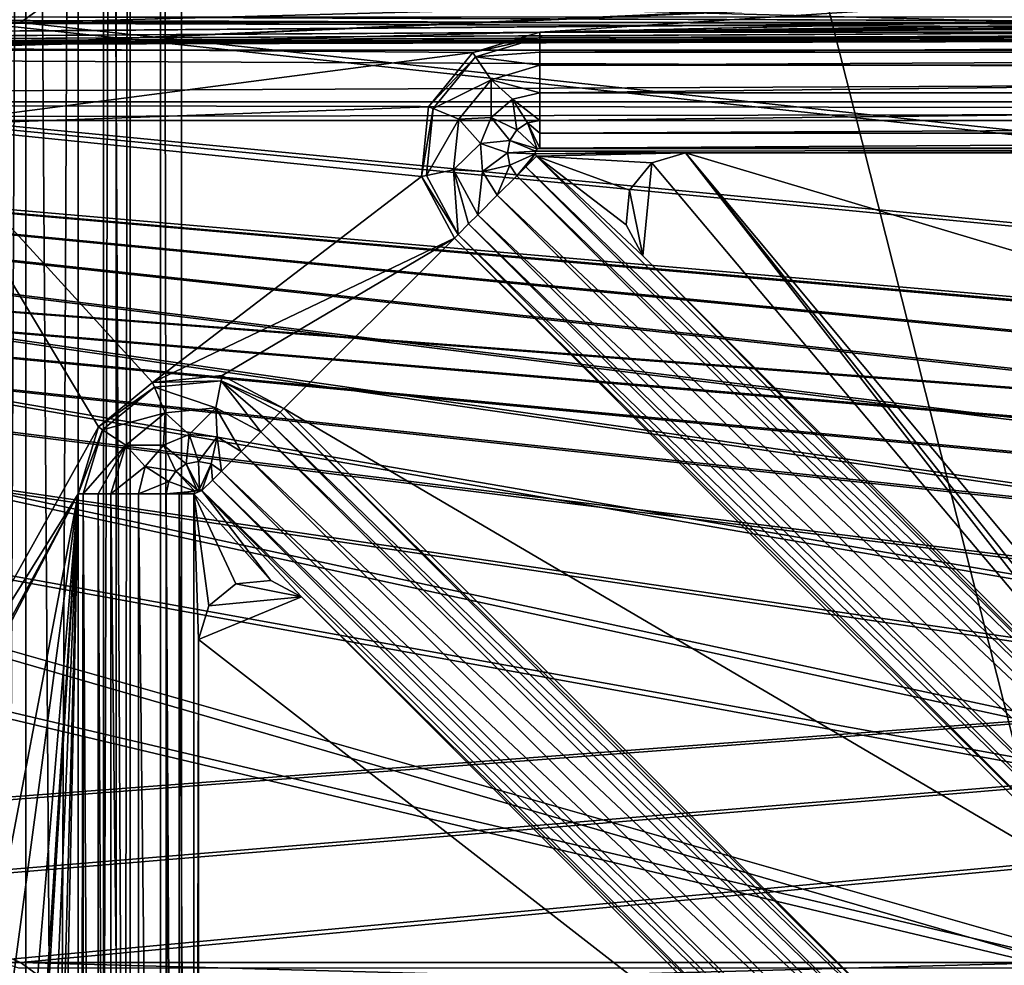
# Model space of a CAD drawing. Units: millimetres. Extents: x -167 to 167, y -167 to 167.
# Drawn here: x -80 to -56, y 55 to 79 of the extents above; entities that cross this region are included whole.
import ezdxf

# ---------------------------------------------------------------- set-up
doc = ezdxf.new("R2010")
doc.units = ezdxf.units.MM
doc.header["$LTSCALE"] = 33.374815
for name, color, linetype in [('1048', 7, 'CONTINUOUS'), ('1059', 7, 'CONTINUOUS'), ('1060', 7, 'CONTINUOUS'), ('1066', 7, 'CONTINUOUS'), ('1093', 7, 'CONTINUOUS'), ('125', 7, 'CONTINUOUS'), ('126', 7, 'CONTINUOUS'), ('1318', 7, 'CONTINUOUS'), ('1319', 7, 'CONTINUOUS'), ('1517', 7, 'CONTINUOUS'), ('1523', 7, 'CONTINUOUS'), ('1578', 7, 'CONTINUOUS'), ('1579', 7, 'CONTINUOUS'), ('1585', 7, 'CONTINUOUS'), ('1661', 7, 'CONTINUOUS'), ('1914', 7, 'CONTINUOUS'), ('1915', 7, 'CONTINUOUS'), ('1916', 7, 'CONTINUOUS'), ('1917', 7, 'CONTINUOUS'), ('1918', 7, 'CONTINUOUS'), ('1919', 7, 'CONTINUOUS'), ('1920', 7, 'CONTINUOUS'), ('1921', 7, 'CONTINUOUS'), ('1922', 7, 'CONTINUOUS'), ('2634', 7, 'CONTINUOUS'), ('2635', 7, 'CONTINUOUS'), ('2636', 7, 'CONTINUOUS'), ('2637', 7, 'CONTINUOUS'), ('2638', 7, 'CONTINUOUS'), ('2639', 7, 'CONTINUOUS'), ('2640', 7, 'CONTINUOUS'), ('2641', 7, 'CONTINUOUS'), ('2642', 7, 'CONTINUOUS'), ('2853', 7, 'CONTINUOUS'), ('2857', 7, 'CONTINUOUS'), ('3278', 7, 'CONTINUOUS'), ('3283', 7, 'CONTINUOUS'), ('5075', 7, 'CONTINUOUS'), ('5080', 7, 'CONTINUOUS'), ('5312', 7, 'CONTINUOUS'), ('5321', 7, 'CONTINUOUS')]:
    doc.layers.add(name, color=color, linetype=linetype)

msp = doc.modelspace()

# ---------------------------------------------------------------- linework, layer by layer
at = {"layer": '1048', "linetype": 'CONTINUOUS'}
for points in [[(-67.215, 78.7, 6.7), (-68.881, 78.194, 6.7), (-67.215, 78.572, 6.7), (-67.215, 78.7, 6.7)], [(-7, 78.7, 6.7), (-67.215, 78.7, 6.7), (-67.215, 78.572, 6.7), (-7, 78.7, 6.7)], [(-7, 78.572, 6.7), (-7, 78.7, 6.7), (-67.215, 78.572, 6.7), (-7, 78.572, 6.7)], [(-67.215, 78.572, 6.7), (-68.881, 78.194, 6.7), (-68.81, 78.088, 6.7), (-67.215, 78.572, 6.7)], [(-68.881, 78.194, 6.7), (-69.986, 76.848, 6.7), (-68.81, 78.088, 6.7), (-68.881, 78.194, 6.7)], [(-68.81, 78.088, 6.7), (-69.986, 76.848, 6.7), (-69.868, 76.799, 6.7), (-68.81, 78.088, 6.7)], [(-69.986, 76.848, 6.7), (-70.157, 75.115, 6.7), (-69.868, 76.799, 6.7), (-69.986, 76.848, 6.7)], [(-69.868, 76.799, 6.7), (-70.157, 75.115, 6.7), (-70.031, 75.14, 6.7), (-69.868, 76.799, 6.7)], [(-67.322, 75.745, 6.7), (-67.329, 75.677, 6.7), (-63.593, 75.7, 6.7), (-67.322, 75.745, 6.7)], [(-67.329, 75.677, 6.7), (-67.297, 75.618, 6.7), (-63.593, 75.7, 6.7), (-67.329, 75.677, 6.7)], [(-67.28, 75.797, 6.7), (-67.322, 75.745, 6.7), (-7, 75.817, 6.7), (-67.28, 75.797, 6.7)], [(-7, 75.817, 6.7), (-67.322, 75.745, 6.7), (-63.593, 75.7, 6.7), (-7, 75.817, 6.7)], [(-63.593, 75.7, 6.7), (-67.297, 75.618, 6.7), (-64.427, 75.447, 6.7), (-63.593, 75.7, 6.7)], [(-67.215, 75.817, 6.7), (-67.28, 75.797, 6.7), (-7, 75.817, 6.7), (-67.215, 75.817, 6.7)], [(-7, 75.7, 6.7), (-7, 75.817, 6.7), (-63.593, 75.7, 6.7), (-7, 75.7, 6.7)], [(-67.297, 75.618, 6.7), (-50.983, 59.303, 6.7), (-64.654, 73.139, 6.7), (-67.297, 75.618, 6.7)], [(-64.427, 75.447, 6.7), (-67.297, 75.618, 6.7), (-64.979, 74.774, 6.7), (-64.427, 75.447, 6.7)], [(-64.979, 74.774, 6.7), (-67.297, 75.618, 6.7), (-65.065, 73.907, 6.7), (-64.979, 74.774, 6.7)], [(-65.065, 73.907, 6.7), (-67.297, 75.618, 6.7), (-64.654, 73.139, 6.7), (-65.065, 73.907, 6.7)], [(-70.031, 75.14, 6.7), (-70.157, 75.115, 6.7), (-69.245, 73.669, 6.7), (-70.031, 75.14, 6.7)], [(-70.157, 75.115, 6.7), (-69.336, 73.579, 6.7), (-69.245, 73.669, 6.7), (-70.157, 75.115, 6.7)], [(-69.245, 73.669, 6.7), (-69.336, 73.579, 6.7), (-52.931, 57.355, 6.7), (-69.245, 73.669, 6.7)], [(-69.336, 73.579, 6.7), (-53.022, 57.264, 6.7), (-52.931, 57.355, 6.7), (-69.336, 73.579, 6.7)], [(-64.654, 73.139, 6.7), (-50.983, 59.303, 6.7), (-50.901, 59.386, 6.7), (-64.654, 73.139, 6.7)], [(-75.115, 70.157, 6.7), (-76.848, 69.986, 6.7), (-75.14, 70.031, 6.7), (-75.115, 70.157, 6.7)], [(-73.579, 69.336, 6.7), (-75.115, 70.157, 6.7), (-75.14, 70.031, 6.7), (-73.579, 69.336, 6.7)], [(-76.848, 69.986, 6.7), (-78.194, 68.881, 6.7), (-76.799, 69.868, 6.7), (-76.848, 69.986, 6.7)], [(-76.799, 69.868, 6.7), (-78.194, 68.881, 6.7), (-78.088, 68.81, 6.7), (-76.799, 69.868, 6.7)], [(-75.14, 70.031, 6.7), (-76.848, 69.986, 6.7), (-76.799, 69.868, 6.7), (-75.14, 70.031, 6.7)], [(-73.669, 69.245, 6.7), (-73.579, 69.336, 6.7), (-75.14, 70.031, 6.7), (-73.669, 69.245, 6.7)], [(-57.264, 53.022, 6.7), (-73.579, 69.336, 6.7), (-73.669, 69.245, 6.7), (-57.264, 53.022, 6.7)], [(-57.355, 52.931, 6.7), (-57.264, 53.022, 6.7), (-73.669, 69.245, 6.7), (-57.355, 52.931, 6.7)], [(-78.194, 68.881, 6.7), (-78.7, 67.215, 6.7), (-78.088, 68.81, 6.7), (-78.194, 68.881, 6.7)], [(-78.088, 68.81, 6.7), (-78.7, 67.215, 6.7), (-78.572, 67.215, 6.7), (-78.088, 68.81, 6.7)], [(-78.7, 67.215, 6.7), (-78.7, 7, 6.7), (-78.572, 67.215, 6.7), (-78.7, 67.215, 6.7)], [(-78.572, 67.215, 6.7), (-78.7, 7, 6.7), (-78.572, 7, 6.7), (-78.572, 67.215, 6.7)], [(-75.797, 67.28, 6.7), (-75.817, 67.215, 6.7), (-75.618, 67.297, 6.7), (-75.797, 67.28, 6.7)], [(-75.618, 67.297, 6.7), (-75.817, 67.215, 6.7), (-73.907, 65.065, 6.7), (-75.618, 67.297, 6.7)], [(-75.817, 67.215, 6.7), (-75.817, 7, 6.7), (-75.7, 63.593, 6.7), (-75.817, 67.215, 6.7)], [(-73.907, 65.065, 6.7), (-75.817, 67.215, 6.7), (-74.774, 64.979, 6.7), (-73.907, 65.065, 6.7)], [(-74.774, 64.979, 6.7), (-75.817, 67.215, 6.7), (-75.447, 64.427, 6.7), (-74.774, 64.979, 6.7)], [(-75.447, 64.427, 6.7), (-75.817, 67.215, 6.7), (-75.7, 63.593, 6.7), (-75.447, 64.427, 6.7)], [(-75.745, 67.322, 6.7), (-75.797, 67.28, 6.7), (-75.618, 67.297, 6.7), (-75.745, 67.322, 6.7)], [(-75.677, 67.329, 6.7), (-75.745, 67.322, 6.7), (-75.618, 67.297, 6.7), (-75.677, 67.329, 6.7)], [(-59.303, 50.983, 6.7), (-75.618, 67.297, 6.7), (-73.139, 64.654, 6.7), (-59.303, 50.983, 6.7)], [(-73.139, 64.654, 6.7), (-75.618, 67.297, 6.7), (-73.907, 65.065, 6.7), (-73.139, 64.654, 6.7)], [(-59.386, 50.901, 6.7), (-59.303, 50.983, 6.7), (-73.139, 64.654, 6.7), (-59.386, 50.901, 6.7)], [(-75.7, 63.593, 6.7), (-75.817, 7, 6.7), (-75.7, 7, 6.7), (-75.7, 63.593, 6.7)]]:
    msp.add_3dface(points, dxfattribs=at)
at = {"layer": '1059', "linetype": 'CONTINUOUS'}
for points in [[(-69.336, 73.579, 3), (-53.022, 57.264, 3), (-69.336, 73.579, 6.7), (-69.336, 73.579, 3)], [(-53.022, 57.264, 3), (-53.022, 57.264, 6.7), (-69.336, 73.579, 6.7), (-53.022, 57.264, 3)]]:
    msp.add_3dface(points, dxfattribs=at)
at = {"layer": '1060', "linetype": 'CONTINUOUS'}
for points in [[(-57.264, 53.022, 3), (-73.579, 69.336, 3), (-57.264, 53.022, 6.7), (-57.264, 53.022, 3)], [(-73.579, 69.336, 3), (-73.579, 69.336, 6.7), (-57.264, 53.022, 6.7), (-73.579, 69.336, 3)]]:
    msp.add_3dface(points, dxfattribs=at)
at = {"layer": '1066', "linetype": 'CONTINUOUS'}
for points in [[(-7, 78.7, 3), (-67.215, 78.7, 3), (-7, 78.7, 6.7), (-7, 78.7, 3)], [(-67.215, 78.7, 3), (-67.215, 78.7, 6.7), (-7, 78.7, 6.7), (-67.215, 78.7, 3)]]:
    msp.add_3dface(points, dxfattribs=at)
at = {"layer": '1093', "linetype": 'CONTINUOUS'}
for points in [[(-78.7, 67.215, 3), (-78.7, 7, 3), (-78.7, 67.215, 6.7), (-78.7, 67.215, 3)], [(-78.7, 7, 3), (-78.7, 7, 6.7), (-78.7, 67.215, 6.7), (-78.7, 7, 3)]]:
    msp.add_3dface(points, dxfattribs=at)
at = {"layer": '125', "linetype": 'CONTINUOUS'}
for points in [[(-83.081, 78.3, 3), (-67.215, 78.7, 3), (-53.445, 79.606, 3), (-83.081, 78.3, 3)], [(-80.345, 79.606, 3), (-83.081, 78.3, 3), (-54.155, 79.606, 3), (-80.345, 79.606, 3)], [(-54.155, 79.606, 3), (-83.081, 78.3, 3), (-53.445, 79.606, 3), (-54.155, 79.606, 3)], [(-67.215, 78.7, 3), (-7, 78.7, 3), (81.055, 79.606, 3), (-67.215, 78.7, 3)], [(-53.445, 79.606, 3), (-67.215, 78.7, 3), (-27.255, 79.606, 3), (-53.445, 79.606, 3)], [(-27.255, 79.606, 3), (-67.215, 78.7, 3), (-26.545, 79.606, 3), (-27.255, 79.606, 3)], [(-26.545, 79.606, 3), (-67.215, 78.7, 3), (-0.355, 79.606, 3), (-26.545, 79.606, 3)], [(-0.355, 79.606, 3), (-67.215, 78.7, 3), (0.355, 79.606, 3), (-0.355, 79.606, 3)], [(0.355, 79.606, 3), (-67.215, 78.7, 3), (26.545, 79.606, 3), (0.355, 79.606, 3)], [(26.545, 79.606, 3), (-67.215, 78.7, 3), (27.255, 79.606, 3), (26.545, 79.606, 3)], [(27.255, 79.606, 3), (-67.215, 78.7, 3), (53.445, 79.606, 3), (27.255, 79.606, 3)], [(53.445, 79.606, 3), (-67.215, 78.7, 3), (54.155, 79.606, 3), (53.445, 79.606, 3)], [(54.155, 79.606, 3), (-67.215, 78.7, 3), (80.345, 79.606, 3), (54.155, 79.606, 3)], [(80.345, 79.606, 3), (-67.215, 78.7, 3), (81.055, 79.606, 3), (80.345, 79.606, 3)], [(-67.215, 78.7, 3), (-83.081, 78.3, 3), (-68.881, 78.194, 3), (-67.215, 78.7, 3)], [(-83.081, 78.3, 3), (-82.7, 76.386, 3), (-68.881, 78.194, 3), (-83.081, 78.3, 3)], [(-68.881, 78.194, 3), (-82.7, 76.386, 3), (-69.986, 76.848, 3), (-68.881, 78.194, 3)], [(-69.986, 76.848, 3), (-82.7, 76.386, 3), (-70.157, 75.115, 3), (-69.986, 76.848, 3)], [(-82.7, 76.386, 3), (-82.7, 60.8, 3), (-78.194, 68.881, 3), (-82.7, 76.386, 3)], [(-76.848, 69.986, 3), (-82.7, 76.386, 3), (-78.194, 68.881, 3), (-76.848, 69.986, 3)], [(-82.7, 76.386, 3), (-76.848, 69.986, 3), (-70.157, 75.115, 3), (-82.7, 76.386, 3)], [(-70.157, 75.115, 3), (-76.848, 69.986, 3), (-69.336, 73.579, 3), (-70.157, 75.115, 3)], [(-76.848, 69.986, 3), (-75.115, 70.157, 3), (-69.336, 73.579, 3), (-76.848, 69.986, 3)], [(-75.115, 70.157, 3), (-73.579, 69.336, 3), (-69.336, 73.579, 3), (-75.115, 70.157, 3)], [(-69.336, 73.579, 3), (-73.579, 69.336, 3), (-53.022, 57.264, 3), (-69.336, 73.579, 3)], [(-73.579, 69.336, 3), (-57.264, 53.022, 3), (-53.022, 57.264, 3), (-73.579, 69.336, 3)], [(-78.194, 68.881, 3), (-82.7, 60.8, 3), (-78.7, 67.215, 3), (-78.194, 68.881, 3)], [(-82.87, 59.506, 3), (-83.37, 58.3, 3), (-78.7, 67.215, 3), (-82.87, 59.506, 3)], [(-78.7, 67.215, 3), (-83.37, 58.3, 3), (-81.055, 54.894, 3), (-78.7, 67.215, 3)], [(-82.7, 60.8, 3), (-82.87, 59.506, 3), (-78.7, 67.215, 3), (-82.7, 60.8, 3)], [(-78.7, 67.215, 3), (-79.55, 53.8, 3), (-81.055, 27.994, 3), (-78.7, 67.215, 3)], [(-80.345, 54.894, 3), (-78.7, 67.215, 3), (-81.055, 54.894, 3), (-80.345, 54.894, 3)], [(-80.345, 27.994, 3), (-78.7, 67.215, 3), (-81.055, 27.994, 3), (-80.345, 27.994, 3)], [(-79.77, 54.476, 3), (-78.7, 67.215, 3), (-80.345, 54.894, 3), (-79.77, 54.476, 3)], [(-79.77, 27.576, 3), (-78.7, 67.215, 3), (-80.345, 27.994, 3), (-79.77, 27.576, 3)], [(-79.55, 53.8, 3), (-78.7, 67.215, 3), (-79.77, 54.476, 3), (-79.55, 53.8, 3)], [(-79.55, 26.9, 3), (-78.7, 67.215, 3), (-79.77, 27.576, 3), (-79.55, 26.9, 3)], [(-78.7, 7, 3), (-78.7, 67.215, 3), (-79.55, 26.9, 3), (-78.7, 7, 3)], [(-53.022, 57.264, 3), (-57.264, 53.022, 3), (-54.155, 54.894, 3), (-53.022, 57.264, 3)]]:
    msp.add_3dface(points, dxfattribs=at)
at = {"layer": '126', "linetype": 'CONTINUOUS'}
for points in [[(-139.969, 78.25, 2), (-135.025, 79.083, 2), (139.969, 78.25, 2), (-139.969, 78.25, 2)], [(-135.025, 79.083, 2), (-133.975, 79.083, 2), (139.969, 78.25, 2), (-135.025, 79.083, 2)], [(-133.975, 79.083, 2), (-108.125, 79.083, 2), (139.969, 78.25, 2), (-133.975, 79.083, 2)], [(-108.125, 79.083, 2), (-107.075, 79.083, 2), (139.969, 78.25, 2), (-108.125, 79.083, 2)], [(-107.075, 79.083, 2), (-81.225, 79.083, 2), (139.969, 78.25, 2), (-107.075, 79.083, 2)], [(-81.225, 79.083, 2), (-80.175, 79.083, 2), (139.969, 78.25, 2), (-81.225, 79.083, 2)], [(-80.175, 79.083, 2), (-54.325, 79.083, 2), (139.969, 78.25, 2), (-80.175, 79.083, 2)], [(-141.25, 76.969, 2), (-139.969, 78.25, 2), (141.25, 76.969, 2), (-141.25, 76.969, 2)], [(141.25, 76.969, 2), (-139.969, 78.25, 2), (139.969, 78.25, 2), (141.25, 76.969, 2)], [(-143, 76.5, 2), (-141.25, 76.969, 2), (143, 76.5, 2), (-143, 76.5, 2)], [(143, 76.5, 2), (-141.25, 76.969, 2), (141.25, 76.969, 2), (143, 76.5, 2)], [(-54.325, 55.417, 2), (-80.175, 55.417, 2), (-143, 76.5, 2), (-54.325, 55.417, 2)], [(-53.275, 55.417, 2), (-54.325, 55.417, 2), (-143, 76.5, 2), (-53.275, 55.417, 2)], [(-27.425, 55.417, 2), (-53.275, 55.417, 2), (-143, 76.5, 2), (-27.425, 55.417, 2)], [(-26.375, 55.417, 2), (-27.425, 55.417, 2), (-143, 76.5, 2), (-26.375, 55.417, 2)], [(-0.525, 55.417, 2), (-26.375, 55.417, 2), (-143, 76.5, 2), (-0.525, 55.417, 2)], [(0.525, 55.417, 2), (-0.525, 55.417, 2), (-143, 76.5, 2), (0.525, 55.417, 2)], [(26.375, 55.417, 2), (0.525, 55.417, 2), (-143, 76.5, 2), (26.375, 55.417, 2)], [(27.425, 55.417, 2), (26.375, 55.417, 2), (-143, 76.5, 2), (27.425, 55.417, 2)], [(53.275, 55.417, 2), (27.425, 55.417, 2), (-143, 76.5, 2), (53.275, 55.417, 2)], [(54.325, 55.417, 2), (53.275, 55.417, 2), (-143, 76.5, 2), (54.325, 55.417, 2)], [(80.175, 55.417, 2), (54.325, 55.417, 2), (-143, 76.5, 2), (80.175, 55.417, 2)], [(81.225, 55.417, 2), (80.175, 55.417, 2), (-143, 76.5, 2), (81.225, 55.417, 2)], [(107.075, 55.417, 2), (81.225, 55.417, 2), (-143, 76.5, 2), (107.075, 55.417, 2)], [(108.125, 55.417, 2), (107.075, 55.417, 2), (-143, 76.5, 2), (108.125, 55.417, 2)], [(133.975, 55.417, 2), (108.125, 55.417, 2), (-143, 76.5, 2), (133.975, 55.417, 2)], [(135.025, 55.417, 2), (133.975, 55.417, 2), (-143, 76.5, 2), (135.025, 55.417, 2)], [(135.025, 55.417, 2), (-143, 76.5, 2), (143, 76.5, 2), (135.025, 55.417, 2)]]:
    msp.add_3dface(points, dxfattribs=at)
at = {"layer": '1318', "linetype": 'CONTINUOUS'}
for points in [[(-75.115, 70.157, 3), (-76.848, 69.986, 3), (-75.115, 70.157, 6.7), (-75.115, 70.157, 3)], [(-76.848, 69.986, 3), (-76.848, 69.986, 6.7), (-75.115, 70.157, 6.7), (-76.848, 69.986, 3)], [(-73.579, 69.336, 3), (-75.115, 70.157, 3), (-73.579, 69.336, 6.7), (-73.579, 69.336, 3)], [(-73.579, 69.336, 6.7), (-75.115, 70.157, 3), (-75.115, 70.157, 6.7), (-73.579, 69.336, 6.7)], [(-76.848, 69.986, 3), (-78.194, 68.881, 3), (-76.848, 69.986, 6.7), (-76.848, 69.986, 3)], [(-78.194, 68.881, 3), (-78.194, 68.881, 6.7), (-76.848, 69.986, 6.7), (-78.194, 68.881, 3)], [(-78.194, 68.881, 3), (-78.7, 67.215, 3), (-78.194, 68.881, 6.7), (-78.194, 68.881, 3)], [(-78.7, 67.215, 3), (-78.7, 67.215, 6.7), (-78.194, 68.881, 6.7), (-78.7, 67.215, 3)]]:
    msp.add_3dface(points, dxfattribs=at)
at = {"layer": '1319', "linetype": 'CONTINUOUS'}
for points in [[(-67.215, 78.7, 3), (-68.881, 78.194, 3), (-67.215, 78.7, 6.7), (-67.215, 78.7, 3)], [(-67.215, 78.7, 6.7), (-68.881, 78.194, 3), (-68.881, 78.194, 6.7), (-67.215, 78.7, 6.7)], [(-68.881, 78.194, 3), (-69.986, 76.848, 3), (-68.881, 78.194, 6.7), (-68.881, 78.194, 3)], [(-69.986, 76.848, 3), (-69.986, 76.848, 6.7), (-68.881, 78.194, 6.7), (-69.986, 76.848, 3)], [(-69.986, 76.848, 3), (-70.157, 75.115, 3), (-69.986, 76.848, 6.7), (-69.986, 76.848, 3)], [(-70.157, 75.115, 3), (-70.157, 75.115, 6.7), (-69.986, 76.848, 6.7), (-70.157, 75.115, 3)], [(-70.157, 75.115, 3), (-69.336, 73.579, 3), (-70.157, 75.115, 6.7), (-70.157, 75.115, 3)], [(-69.336, 73.579, 3), (-69.336, 73.579, 6.7), (-70.157, 75.115, 6.7), (-69.336, 73.579, 3)]]:
    msp.add_3dface(points, dxfattribs=at)
at = {"layer": '1517', "linetype": 'CONTINUOUS'}
for points in [[(-75.7, 63.593, 6.7), (-75.7, 7, 6.7), (-75.7, 63.593, 3), (-75.7, 63.593, 6.7)], [(-75.7, 63.593, 3), (-75.7, 7, 6.7), (-75.7, 7, 3), (-75.7, 63.593, 3)]]:
    msp.add_3dface(points, dxfattribs=at)
at = {"layer": '1523', "linetype": 'CONTINUOUS'}
for points in [[(-59.386, 50.901, 6.7), (-73.139, 64.654, 6.7), (-59.386, 50.901, 3), (-59.386, 50.901, 6.7)], [(-59.386, 50.901, 3), (-73.139, 64.654, 6.7), (-73.139, 64.654, 3), (-59.386, 50.901, 3)]]:
    msp.add_3dface(points, dxfattribs=at)
at = {"layer": '1578', "linetype": 'CONTINUOUS'}
for points in [[(-75.447, 64.427, 3), (-73.139, 64.654, 3), (-74.774, 64.979, 3), (-75.447, 64.427, 3)], [(-74.774, 64.979, 3), (-73.139, 64.654, 3), (-73.907, 65.065, 3), (-74.774, 64.979, 3)], [(-75.7, 63.593, 3), (-59.386, 50.901, 3), (-73.139, 64.654, 3), (-75.7, 63.593, 3)], [(-75.7, 63.593, 3), (-73.139, 64.654, 3), (-75.447, 64.427, 3), (-75.7, 63.593, 3)], [(-75.7, 63.593, 3), (-75.7, 7, 3), (-59.386, 50.901, 3), (-75.7, 63.593, 3)]]:
    msp.add_3dface(points, dxfattribs=at)
at = {"layer": '1579', "linetype": 'CONTINUOUS'}
for points in [[(-64.654, 73.139, 6.7), (-50.901, 59.386, 6.7), (-64.654, 73.139, 3), (-64.654, 73.139, 6.7)], [(-64.654, 73.139, 3), (-50.901, 59.386, 6.7), (-50.901, 59.386, 3), (-64.654, 73.139, 3)]]:
    msp.add_3dface(points, dxfattribs=at)
at = {"layer": '1585', "linetype": 'CONTINUOUS'}
for points in [[(-7, 75.7, 6.7), (-63.593, 75.7, 6.7), (-7, 75.7, 3), (-7, 75.7, 6.7)], [(-7, 75.7, 3), (-63.593, 75.7, 6.7), (-63.593, 75.7, 3), (-7, 75.7, 3)]]:
    msp.add_3dface(points, dxfattribs=at)
at = {"layer": '1661', "linetype": 'CONTINUOUS'}
for points in [[(-50.901, 59.386, 3), (-63.593, 75.7, 3), (-64.427, 75.447, 3), (-50.901, 59.386, 3)], [(-50.901, 59.386, 3), (-50.252, 58.952, 3), (-63.593, 75.7, 3), (-50.901, 59.386, 3)], [(-50.252, 58.952, 3), (-49.486, 58.8, 3), (-63.593, 75.7, 3), (-50.252, 58.952, 3)], [(-49.486, 58.8, 3), (-7, 58.8, 3), (-63.593, 75.7, 3), (-49.486, 58.8, 3)], [(-7, 58.8, 3), (-7, 75.7, 3), (-63.593, 75.7, 3), (-7, 58.8, 3)], [(-64.979, 74.774, 3), (-64.654, 73.139, 3), (-64.427, 75.447, 3), (-64.979, 74.774, 3)], [(-64.654, 73.139, 3), (-50.901, 59.386, 3), (-64.427, 75.447, 3), (-64.654, 73.139, 3)], [(-65.065, 73.907, 3), (-64.654, 73.139, 3), (-64.979, 74.774, 3), (-65.065, 73.907, 3)]]:
    msp.add_3dface(points, dxfattribs=at)
at = {"layer": '1914', "linetype": 'CONTINUOUS'}
for points in [[(-50.983, 59.303, 6.7), (-67.297, 75.618, 6.7), (-67.559, 75.355, 6.771), (-50.983, 59.303, 6.7)], [(-67.784, 75.13, 6.975), (-51.245, 59.041, 6.771), (-67.559, 75.355, 6.771), (-67.784, 75.13, 6.975)], [(-51.245, 59.041, 6.771), (-50.983, 59.303, 6.7), (-67.559, 75.355, 6.771), (-51.245, 59.041, 6.771)], [(-51.47, 58.816, 6.975), (-51.245, 59.041, 6.771), (-67.784, 75.13, 6.975), (-51.47, 58.816, 6.975)]]:
    msp.add_3dface(points, dxfattribs=at)
at = {"layer": '1915', "linetype": 'CONTINUOUS'}
for points in [[(-51.47, 58.816, 6.975), (-67.784, 75.13, 6.975), (-68.271, 74.643, 7.25), (-51.47, 58.816, 6.975)], [(-68.758, 74.156, 6.975), (-51.957, 58.329, 7.25), (-68.271, 74.643, 7.25), (-68.758, 74.156, 6.975)], [(-51.957, 58.329, 7.25), (-51.47, 58.816, 6.975), (-68.271, 74.643, 7.25), (-51.957, 58.329, 7.25)], [(-52.444, 57.842, 6.975), (-51.957, 58.329, 7.25), (-68.758, 74.156, 6.975), (-52.444, 57.842, 6.975)]]:
    msp.add_3dface(points, dxfattribs=at)
at = {"layer": '1916', "linetype": 'CONTINUOUS'}
for points in [[(-52.444, 57.842, 6.975), (-68.758, 74.156, 6.975), (-68.983, 73.932, 6.771), (-52.444, 57.842, 6.975)], [(-69.245, 73.669, 6.7), (-52.669, 57.617, 6.771), (-68.983, 73.932, 6.771), (-69.245, 73.669, 6.7)], [(-52.669, 57.617, 6.771), (-52.444, 57.842, 6.975), (-68.983, 73.932, 6.771), (-52.669, 57.617, 6.771)], [(-69.245, 73.669, 6.7), (-52.931, 57.355, 6.7), (-52.669, 57.617, 6.771), (-69.245, 73.669, 6.7)]]:
    msp.add_3dface(points, dxfattribs=at)
at = {"layer": '1917', "linetype": 'CONTINUOUS'}
for points in [[(-67.784, 76.27, 6.975), (-67.28, 75.797, 6.7), (-67.523, 76.444, 6.975), (-67.784, 76.27, 6.975)], [(-67.215, 76.505, 6.975), (-67.523, 76.444, 6.975), (-67.215, 76.187, 6.771), (-67.215, 76.505, 6.975)], [(-67.28, 75.797, 6.7), (-67.215, 75.817, 6.7), (-67.523, 76.444, 6.975), (-67.28, 75.797, 6.7)], [(-67.523, 76.444, 6.975), (-67.215, 75.817, 6.7), (-67.215, 76.187, 6.771), (-67.523, 76.444, 6.975)], [(-67.959, 76.008, 6.975), (-67.28, 75.797, 6.7), (-67.784, 76.27, 6.975), (-67.959, 76.008, 6.975)], [(-68.02, 75.7, 6.975), (-67.322, 75.745, 6.7), (-67.959, 76.008, 6.975), (-68.02, 75.7, 6.975)], [(-67.322, 75.745, 6.7), (-67.28, 75.797, 6.7), (-67.959, 76.008, 6.975), (-67.322, 75.745, 6.7)], [(-67.329, 75.677, 6.7), (-67.322, 75.745, 6.7), (-68.02, 75.7, 6.975), (-67.329, 75.677, 6.7)], [(-67.959, 75.392, 6.975), (-67.329, 75.677, 6.7), (-68.02, 75.7, 6.975), (-67.959, 75.392, 6.975)], [(-67.784, 75.13, 6.975), (-67.329, 75.677, 6.7), (-67.959, 75.392, 6.975), (-67.784, 75.13, 6.975)], [(-67.329, 75.677, 6.7), (-67.784, 75.13, 6.975), (-67.559, 75.355, 6.771), (-67.329, 75.677, 6.7)], [(-67.297, 75.618, 6.7), (-67.329, 75.677, 6.7), (-67.559, 75.355, 6.771), (-67.297, 75.618, 6.7)]]:
    msp.add_3dface(points, dxfattribs=at)
at = {"layer": '1918', "linetype": 'CONTINUOUS'}
for points in [[(-68.427, 77.515, 6.975), (-67.215, 77.194, 7.25), (-67.215, 77.883, 6.975), (-68.427, 77.515, 6.975)], [(-69.231, 76.535, 6.975), (-68.424, 76.578, 7.25), (-68.427, 77.515, 6.975), (-69.231, 76.535, 6.975)], [(-68.424, 76.578, 7.25), (-67.893, 77.031, 7.25), (-68.427, 77.515, 6.975), (-68.424, 76.578, 7.25)], [(-67.893, 77.031, 7.25), (-67.215, 77.194, 7.25), (-68.427, 77.515, 6.975), (-67.893, 77.031, 7.25)], [(-67.893, 77.031, 7.25), (-67.215, 76.505, 6.975), (-67.215, 77.194, 7.25), (-67.893, 77.031, 7.25)], [(-68.424, 76.578, 7.25), (-67.784, 76.27, 6.975), (-67.893, 77.031, 7.25), (-68.424, 76.578, 7.25)], [(-67.784, 76.27, 6.975), (-67.523, 76.444, 6.975), (-67.893, 77.031, 7.25), (-67.784, 76.27, 6.975)], [(-67.523, 76.444, 6.975), (-67.215, 76.505, 6.975), (-67.893, 77.031, 7.25), (-67.523, 76.444, 6.975)], [(-69.356, 75.274, 6.975), (-68.69, 75.934, 7.25), (-69.231, 76.535, 6.975), (-69.356, 75.274, 6.975)], [(-68.69, 75.934, 7.25), (-68.424, 76.578, 7.25), (-69.231, 76.535, 6.975), (-68.69, 75.934, 7.25)], [(-68.69, 75.934, 7.25), (-67.959, 76.008, 6.975), (-68.424, 76.578, 7.25), (-68.69, 75.934, 7.25)], [(-67.959, 76.008, 6.975), (-67.784, 76.27, 6.975), (-68.424, 76.578, 7.25), (-67.959, 76.008, 6.975)], [(-68.636, 75.238, 7.25), (-68.69, 75.934, 7.25), (-69.356, 75.274, 6.975), (-68.636, 75.238, 7.25)], [(-68.02, 75.7, 6.975), (-67.959, 76.008, 6.975), (-68.69, 75.934, 7.25), (-68.02, 75.7, 6.975)], [(-68.636, 75.238, 7.25), (-68.02, 75.7, 6.975), (-68.69, 75.934, 7.25), (-68.636, 75.238, 7.25)], [(-67.959, 75.392, 6.975), (-68.02, 75.7, 6.975), (-68.636, 75.238, 7.25), (-67.959, 75.392, 6.975)], [(-68.758, 74.156, 6.975), (-68.636, 75.238, 7.25), (-69.356, 75.274, 6.975), (-68.758, 74.156, 6.975)], [(-68.758, 74.156, 6.975), (-68.271, 74.643, 7.25), (-68.636, 75.238, 7.25), (-68.758, 74.156, 6.975)], [(-68.271, 74.643, 7.25), (-67.959, 75.392, 6.975), (-68.636, 75.238, 7.25), (-68.271, 74.643, 7.25)], [(-68.271, 74.643, 7.25), (-67.784, 75.13, 6.975), (-67.959, 75.392, 6.975), (-68.271, 74.643, 7.25)]]:
    msp.add_3dface(points, dxfattribs=at)
at = {"layer": '1919', "linetype": 'CONTINUOUS'}
for points in [[(-67.215, 78.572, 6.7), (-68.81, 78.088, 6.7), (-67.215, 78.201, 6.771), (-67.215, 78.572, 6.7)], [(-68.81, 78.088, 6.7), (-67.215, 77.883, 6.975), (-67.215, 78.201, 6.771), (-68.81, 78.088, 6.7)], [(-68.81, 78.088, 6.7), (-69.868, 76.799, 6.7), (-68.427, 77.515, 6.975), (-68.81, 78.088, 6.7)], [(-68.81, 78.088, 6.7), (-68.427, 77.515, 6.975), (-67.215, 77.883, 6.975), (-68.81, 78.088, 6.7)], [(-69.868, 76.799, 6.7), (-69.231, 76.535, 6.975), (-68.427, 77.515, 6.975), (-69.868, 76.799, 6.7)], [(-69.868, 76.799, 6.7), (-70.031, 75.14, 6.7), (-69.231, 76.535, 6.975), (-69.868, 76.799, 6.7)], [(-70.031, 75.14, 6.7), (-69.356, 75.274, 6.975), (-69.231, 76.535, 6.975), (-70.031, 75.14, 6.7)], [(-70.031, 75.14, 6.7), (-69.245, 73.669, 6.7), (-69.356, 75.274, 6.975), (-70.031, 75.14, 6.7)], [(-69.245, 73.669, 6.7), (-68.983, 73.932, 6.771), (-69.356, 75.274, 6.975), (-69.245, 73.669, 6.7)], [(-68.983, 73.932, 6.771), (-68.758, 74.156, 6.975), (-69.356, 75.274, 6.975), (-68.983, 73.932, 6.771)]]:
    msp.add_3dface(points, dxfattribs=at)
at = {"layer": '1920', "linetype": 'CONTINUOUS'}
for points in [[(-67.215, 76.505, 6.975), (-67.215, 76.187, 6.771), (-7, 76.505, 6.975), (-67.215, 76.505, 6.975)], [(-7, 76.505, 6.975), (-67.215, 76.187, 6.771), (-7, 76.187, 6.771), (-7, 76.505, 6.975)], [(-67.215, 75.817, 6.7), (-7, 75.817, 6.7), (-7, 76.187, 6.771), (-67.215, 75.817, 6.7)], [(-67.215, 76.187, 6.771), (-67.215, 75.817, 6.7), (-7, 76.187, 6.771), (-67.215, 76.187, 6.771)]]:
    msp.add_3dface(points, dxfattribs=at)
at = {"layer": '1921', "linetype": 'CONTINUOUS'}
for points in [[(-67.215, 77.883, 6.975), (-67.215, 77.194, 7.25), (-7, 77.883, 6.975), (-67.215, 77.883, 6.975)], [(-7, 77.883, 6.975), (-67.215, 77.194, 7.25), (-7, 77.194, 7.25), (-7, 77.883, 6.975)], [(-67.215, 77.194, 7.25), (-67.215, 76.505, 6.975), (-7, 77.194, 7.25), (-67.215, 77.194, 7.25)], [(-67.215, 76.505, 6.975), (-7, 76.505, 6.975), (-7, 77.194, 7.25), (-67.215, 76.505, 6.975)]]:
    msp.add_3dface(points, dxfattribs=at)
at = {"layer": '1922', "linetype": 'CONTINUOUS'}
for points in [[(-7, 78.572, 6.7), (-67.215, 78.572, 6.7), (-67.215, 78.201, 6.771), (-7, 78.572, 6.7)], [(-7, 78.572, 6.7), (-67.215, 78.201, 6.771), (-7, 78.201, 6.771), (-7, 78.572, 6.7)], [(-67.215, 78.201, 6.771), (-67.215, 77.883, 6.975), (-7, 78.201, 6.771), (-67.215, 78.201, 6.771)], [(-67.215, 77.883, 6.975), (-7, 77.883, 6.975), (-7, 78.201, 6.771), (-67.215, 77.883, 6.975)]]:
    msp.add_3dface(points, dxfattribs=at)
at = {"layer": '2634', "linetype": 'CONTINUOUS'}
for points in [[(-75.355, 67.559, 6.771), (-58.816, 51.47, 6.975), (-75.13, 67.784, 6.975), (-75.355, 67.559, 6.771)], [(-75.618, 67.297, 6.7), (-59.041, 51.245, 6.771), (-75.355, 67.559, 6.771), (-75.618, 67.297, 6.7)], [(-59.041, 51.245, 6.771), (-58.816, 51.47, 6.975), (-75.355, 67.559, 6.771), (-59.041, 51.245, 6.771)], [(-75.618, 67.297, 6.7), (-59.303, 50.983, 6.7), (-59.041, 51.245, 6.771), (-75.618, 67.297, 6.7)]]:
    msp.add_3dface(points, dxfattribs=at)
at = {"layer": '2635', "linetype": 'CONTINUOUS'}
for points in [[(-74.643, 68.271, 7.25), (-57.842, 52.444, 6.975), (-74.156, 68.758, 6.975), (-74.643, 68.271, 7.25)], [(-75.13, 67.784, 6.975), (-58.329, 51.957, 7.25), (-74.643, 68.271, 7.25), (-75.13, 67.784, 6.975)], [(-58.329, 51.957, 7.25), (-57.842, 52.444, 6.975), (-74.643, 68.271, 7.25), (-58.329, 51.957, 7.25)], [(-58.816, 51.47, 6.975), (-58.329, 51.957, 7.25), (-75.13, 67.784, 6.975), (-58.816, 51.47, 6.975)]]:
    msp.add_3dface(points, dxfattribs=at)
at = {"layer": '2636', "linetype": 'CONTINUOUS'}
for points in [[(-57.355, 52.931, 6.7), (-73.669, 69.245, 6.7), (-73.932, 68.983, 6.771), (-57.355, 52.931, 6.7)], [(-74.156, 68.758, 6.975), (-57.617, 52.669, 6.771), (-73.932, 68.983, 6.771), (-74.156, 68.758, 6.975)], [(-57.617, 52.669, 6.771), (-57.355, 52.931, 6.7), (-73.932, 68.983, 6.771), (-57.617, 52.669, 6.771)], [(-57.842, 52.444, 6.975), (-57.617, 52.669, 6.771), (-74.156, 68.758, 6.975), (-57.842, 52.444, 6.975)]]:
    msp.add_3dface(points, dxfattribs=at)
at = {"layer": '2637', "linetype": 'CONTINUOUS'}
for points in [[(-76.27, 67.784, 6.975), (-75.745, 67.322, 6.7), (-76.008, 67.959, 6.975), (-76.27, 67.784, 6.975)], [(-76.008, 67.959, 6.975), (-75.677, 67.329, 6.7), (-75.7, 68.02, 6.975), (-76.008, 67.959, 6.975)], [(-75.745, 67.322, 6.7), (-75.677, 67.329, 6.7), (-76.008, 67.959, 6.975), (-75.745, 67.322, 6.7)], [(-75.7, 68.02, 6.975), (-75.677, 67.329, 6.7), (-75.392, 67.959, 6.975), (-75.7, 68.02, 6.975)], [(-75.677, 67.329, 6.7), (-75.618, 67.297, 6.7), (-75.392, 67.959, 6.975), (-75.677, 67.329, 6.7)], [(-75.618, 67.297, 6.7), (-75.355, 67.559, 6.771), (-75.392, 67.959, 6.975), (-75.618, 67.297, 6.7)], [(-75.355, 67.559, 6.771), (-75.13, 67.784, 6.975), (-75.392, 67.959, 6.975), (-75.355, 67.559, 6.771)], [(-76.444, 67.523, 6.975), (-75.797, 67.28, 6.7), (-76.27, 67.784, 6.975), (-76.444, 67.523, 6.975)], [(-75.797, 67.28, 6.7), (-75.745, 67.322, 6.7), (-76.27, 67.784, 6.975), (-75.797, 67.28, 6.7)], [(-76.505, 67.215, 6.975), (-75.797, 67.28, 6.7), (-76.444, 67.523, 6.975), (-76.505, 67.215, 6.975)], [(-76.187, 67.215, 6.771), (-75.797, 67.28, 6.7), (-76.505, 67.215, 6.975), (-76.187, 67.215, 6.771)], [(-75.817, 67.215, 6.7), (-75.797, 67.28, 6.7), (-76.187, 67.215, 6.771), (-75.817, 67.215, 6.7)]]:
    msp.add_3dface(points, dxfattribs=at)
at = {"layer": '2638', "linetype": 'CONTINUOUS'}
for points in [[(-76.535, 69.231, 6.975), (-75.934, 68.69, 7.25), (-75.274, 69.356, 6.975), (-76.535, 69.231, 6.975)], [(-75.934, 68.69, 7.25), (-75.238, 68.636, 7.25), (-75.274, 69.356, 6.975), (-75.934, 68.69, 7.25)], [(-74.643, 68.271, 7.25), (-74.156, 68.758, 6.975), (-75.274, 69.356, 6.975), (-74.643, 68.271, 7.25)], [(-75.238, 68.636, 7.25), (-74.643, 68.271, 7.25), (-75.274, 69.356, 6.975), (-75.238, 68.636, 7.25)], [(-77.515, 68.427, 6.975), (-76.578, 68.424, 7.25), (-76.535, 69.231, 6.975), (-77.515, 68.427, 6.975)], [(-76.578, 68.424, 7.25), (-75.934, 68.69, 7.25), (-76.535, 69.231, 6.975), (-76.578, 68.424, 7.25)], [(-76.578, 68.424, 7.25), (-76.008, 67.959, 6.975), (-75.934, 68.69, 7.25), (-76.578, 68.424, 7.25)], [(-76.008, 67.959, 6.975), (-75.7, 68.02, 6.975), (-75.934, 68.69, 7.25), (-76.008, 67.959, 6.975)], [(-75.934, 68.69, 7.25), (-75.7, 68.02, 6.975), (-75.238, 68.636, 7.25), (-75.934, 68.69, 7.25)], [(-75.7, 68.02, 6.975), (-75.392, 67.959, 6.975), (-75.238, 68.636, 7.25), (-75.7, 68.02, 6.975)], [(-75.392, 67.959, 6.975), (-75.13, 67.784, 6.975), (-75.238, 68.636, 7.25), (-75.392, 67.959, 6.975)], [(-75.13, 67.784, 6.975), (-74.643, 68.271, 7.25), (-75.238, 68.636, 7.25), (-75.13, 67.784, 6.975)], [(-77.883, 67.215, 6.975), (-77.031, 67.893, 7.25), (-77.515, 68.427, 6.975), (-77.883, 67.215, 6.975)], [(-77.031, 67.893, 7.25), (-76.578, 68.424, 7.25), (-77.515, 68.427, 6.975), (-77.031, 67.893, 7.25)], [(-77.031, 67.893, 7.25), (-76.27, 67.784, 6.975), (-76.578, 68.424, 7.25), (-77.031, 67.893, 7.25)], [(-76.27, 67.784, 6.975), (-76.008, 67.959, 6.975), (-76.578, 68.424, 7.25), (-76.27, 67.784, 6.975)], [(-77.194, 67.215, 7.25), (-77.031, 67.893, 7.25), (-77.883, 67.215, 6.975), (-77.194, 67.215, 7.25)], [(-77.194, 67.215, 7.25), (-76.444, 67.523, 6.975), (-77.031, 67.893, 7.25), (-77.194, 67.215, 7.25)], [(-76.444, 67.523, 6.975), (-76.27, 67.784, 6.975), (-77.031, 67.893, 7.25), (-76.444, 67.523, 6.975)], [(-76.505, 67.215, 6.975), (-76.444, 67.523, 6.975), (-77.194, 67.215, 7.25), (-76.505, 67.215, 6.975)]]:
    msp.add_3dface(points, dxfattribs=at)
at = {"layer": '2639', "linetype": 'CONTINUOUS'}
for points in [[(-76.799, 69.868, 6.7), (-78.088, 68.81, 6.7), (-76.535, 69.231, 6.975), (-76.799, 69.868, 6.7)], [(-75.14, 70.031, 6.7), (-76.799, 69.868, 6.7), (-75.274, 69.356, 6.975), (-75.14, 70.031, 6.7)], [(-76.799, 69.868, 6.7), (-76.535, 69.231, 6.975), (-75.274, 69.356, 6.975), (-76.799, 69.868, 6.7)], [(-74.156, 68.758, 6.975), (-75.14, 70.031, 6.7), (-75.274, 69.356, 6.975), (-74.156, 68.758, 6.975)], [(-73.669, 69.245, 6.7), (-75.14, 70.031, 6.7), (-73.932, 68.983, 6.771), (-73.669, 69.245, 6.7)], [(-75.14, 70.031, 6.7), (-74.156, 68.758, 6.975), (-73.932, 68.983, 6.771), (-75.14, 70.031, 6.7)], [(-78.088, 68.81, 6.7), (-77.515, 68.427, 6.975), (-76.535, 69.231, 6.975), (-78.088, 68.81, 6.7)], [(-78.088, 68.81, 6.7), (-78.572, 67.215, 6.7), (-77.515, 68.427, 6.975), (-78.088, 68.81, 6.7)], [(-77.515, 68.427, 6.975), (-78.572, 67.215, 6.7), (-78.201, 67.215, 6.771), (-77.515, 68.427, 6.975)], [(-77.883, 67.215, 6.975), (-77.515, 68.427, 6.975), (-78.201, 67.215, 6.771), (-77.883, 67.215, 6.975)]]:
    msp.add_3dface(points, dxfattribs=at)
at = {"layer": '2640', "linetype": 'CONTINUOUS'}
for points in [[(-76.187, 67.215, 6.771), (-76.505, 67.215, 6.975), (-76.187, 7, 6.771), (-76.187, 67.215, 6.771)], [(-76.187, 7, 6.771), (-76.505, 67.215, 6.975), (-76.505, 7, 6.975), (-76.187, 7, 6.771)], [(-75.817, 7, 6.7), (-75.817, 67.215, 6.7), (-76.187, 67.215, 6.771), (-75.817, 7, 6.7)], [(-75.817, 7, 6.7), (-76.187, 67.215, 6.771), (-76.187, 7, 6.771), (-75.817, 7, 6.7)]]:
    msp.add_3dface(points, dxfattribs=at)
at = {"layer": '2641', "linetype": 'CONTINUOUS'}
for points in [[(-77.194, 67.215, 7.25), (-77.883, 67.215, 6.975), (-77.194, 7, 7.25), (-77.194, 67.215, 7.25)], [(-77.194, 7, 7.25), (-77.883, 67.215, 6.975), (-77.883, 7, 6.975), (-77.194, 7, 7.25)], [(-76.505, 67.215, 6.975), (-77.194, 67.215, 7.25), (-76.505, 7, 6.975), (-76.505, 67.215, 6.975)], [(-76.505, 7, 6.975), (-77.194, 67.215, 7.25), (-77.194, 7, 7.25), (-76.505, 7, 6.975)]]:
    msp.add_3dface(points, dxfattribs=at)
at = {"layer": '2642', "linetype": 'CONTINUOUS'}
for points in [[(-78.572, 67.215, 6.7), (-78.572, 7, 6.7), (-78.201, 7, 6.771), (-78.572, 67.215, 6.7)], [(-78.201, 67.215, 6.771), (-78.572, 67.215, 6.7), (-78.201, 7, 6.771), (-78.201, 67.215, 6.771)], [(-77.883, 67.215, 6.975), (-78.201, 67.215, 6.771), (-77.883, 7, 6.975), (-77.883, 67.215, 6.975)], [(-77.883, 7, 6.975), (-78.201, 67.215, 6.771), (-78.201, 7, 6.771), (-77.883, 7, 6.975)]]:
    msp.add_3dface(points, dxfattribs=at)
at = {"layer": '2853', "linetype": 'CONTINUOUS'}
for points in [[(-74.774, 64.979, 6.7), (-75.447, 64.427, 6.7), (-74.774, 64.979, 3), (-74.774, 64.979, 6.7)], [(-75.447, 64.427, 6.7), (-75.447, 64.427, 3), (-74.774, 64.979, 3), (-75.447, 64.427, 6.7)], [(-73.907, 65.065, 6.7), (-74.774, 64.979, 6.7), (-73.907, 65.065, 3), (-73.907, 65.065, 6.7)], [(-74.774, 64.979, 6.7), (-74.774, 64.979, 3), (-73.907, 65.065, 3), (-74.774, 64.979, 6.7)], [(-73.139, 64.654, 6.7), (-73.907, 65.065, 6.7), (-73.139, 64.654, 3), (-73.139, 64.654, 6.7)], [(-73.139, 64.654, 3), (-73.907, 65.065, 6.7), (-73.907, 65.065, 3), (-73.139, 64.654, 3)], [(-75.447, 64.427, 6.7), (-75.7, 63.593, 6.7), (-75.447, 64.427, 3), (-75.447, 64.427, 6.7)], [(-75.7, 63.593, 6.7), (-75.7, 63.593, 3), (-75.447, 64.427, 3), (-75.7, 63.593, 6.7)]]:
    msp.add_3dface(points, dxfattribs=at)
at = {"layer": '2857', "linetype": 'CONTINUOUS'}
for points in [[(-63.593, 75.7, 6.7), (-64.427, 75.447, 6.7), (-63.593, 75.7, 3), (-63.593, 75.7, 6.7)], [(-63.593, 75.7, 3), (-64.427, 75.447, 6.7), (-64.427, 75.447, 3), (-63.593, 75.7, 3)], [(-64.427, 75.447, 6.7), (-64.979, 74.774, 6.7), (-64.427, 75.447, 3), (-64.427, 75.447, 6.7)], [(-64.979, 74.774, 6.7), (-64.979, 74.774, 3), (-64.427, 75.447, 3), (-64.979, 74.774, 6.7)], [(-64.979, 74.774, 6.7), (-65.065, 73.907, 6.7), (-64.979, 74.774, 3), (-64.979, 74.774, 6.7)], [(-65.065, 73.907, 6.7), (-65.065, 73.907, 3), (-64.979, 74.774, 3), (-65.065, 73.907, 6.7)], [(-65.065, 73.907, 6.7), (-64.654, 73.139, 6.7), (-65.065, 73.907, 3), (-65.065, 73.907, 6.7)], [(-64.654, 73.139, 6.7), (-64.654, 73.139, 3), (-65.065, 73.907, 3), (-64.654, 73.139, 6.7)]]:
    msp.add_3dface(points, dxfattribs=at)
at = {"layer": '3278', "color": 7, "linetype": 'CONTINUOUS', "true_color": 0xf5f7f2}
for points in [[(-77.748, 141.7, 6.7), (-77.4, 143, 6.7), (-77.748, -141.7, 6.7), (-77.748, 141.7, 6.7)], [(-77.748, -141.7, 6.7), (-77.4, 143, 6.7), (-77.4, -143, 6.7), (-77.748, -141.7, 6.7)], [(-77.4, 143, 6.7), (-2.6, 143, 6.7), (-77.4, -143, 6.7), (-77.4, 143, 6.7)], [(-77.4, -143, 6.7), (-2.6, 143, 6.7), (-10.1, 0, 6.7), (-77.4, -143, 6.7)], [(-78.7, 140.748, 6.7), (-77.748, 141.7, 6.7), (-78.7, -140.748, 6.7), (-78.7, 140.748, 6.7)], [(-78.7, -140.748, 6.7), (-77.748, 141.7, 6.7), (-77.748, -141.7, 6.7), (-78.7, -140.748, 6.7)], [(-81.3, 140.748, 6.7), (-80, 140.4, 6.7), (-81.3, -140.748, 6.7), (-81.3, 140.748, 6.7)], [(-80, 140.4, 6.7), (-78.7, 140.748, 6.7), (-80, -140.4, 6.7), (-80, 140.4, 6.7)], [(-80, -140.4, 6.7), (-78.7, 140.748, 6.7), (-78.7, -140.748, 6.7), (-80, -140.4, 6.7)], [(-81.3, -140.748, 6.7), (-80, 140.4, 6.7), (-80, -140.4, 6.7), (-81.3, -140.748, 6.7)]]:
    msp.add_3dface(points, dxfattribs=at)
at = {"layer": '3283', "color": 7, "linetype": 'CONTINUOUS', "true_color": 0xf5f7f2}
for points in [[(-7.505, 6.759, 8.5), (-4.583, 9, 8.5), (-76.646, 144.937, 8.5), (-7.505, 6.759, 8.5)], [(-4.583, 9, 8.5), (-3.873, 143, 8.5), (-76.646, 144.937, 8.5), (-4.583, 9, 8.5)], [(-9.429, 3.62, 8.5), (-7.505, 6.759, 8.5), (-76.646, 144.937, 8.5), (-9.429, 3.62, 8.5)], [(-10.1, 0, 8.5), (-9.429, 3.62, 8.5), (-76.646, 144.937, 8.5), (-10.1, 0, 8.5)], [(-76.127, 143, 8.5), (-10.1, 0, 8.5), (-76.646, 144.937, 8.5), (-76.127, 143, 8.5)], [(-76.127, 143, 8.5), (-76.646, 141.063, 8.5), (-76.127, -143, 8.5), (-76.127, 143, 8.5)], [(-10.1, 0, 8.5), (-76.127, 143, 8.5), (-3.873, -143, 8.5), (-10.1, 0, 8.5)], [(-76.127, 143, 8.5), (-76.127, -143, 8.5), (-3.873, -143, 8.5), (-76.127, 143, 8.5)], [(-76.646, 141.063, 8.5), (-78.063, 139.646, 8.5), (-76.646, -141.063, 8.5), (-76.646, 141.063, 8.5)], [(-76.127, -143, 8.5), (-76.646, 141.063, 8.5), (-76.646, -141.063, 8.5), (-76.127, -143, 8.5)], [(-80, 139.127, 8.5), (-81.937, 139.646, 8.5), (-80, -139.127, 8.5), (-80, 139.127, 8.5)], [(-80, -139.127, 8.5), (-81.937, 139.646, 8.5), (-81.937, -139.646, 8.5), (-80, -139.127, 8.5)], [(-78.063, 139.646, 8.5), (-80, 139.127, 8.5), (-78.063, -139.646, 8.5), (-78.063, 139.646, 8.5)], [(-76.646, -141.063, 8.5), (-78.063, 139.646, 8.5), (-78.063, -139.646, 8.5), (-76.646, -141.063, 8.5)], [(-80, 139.127, 8.5), (-80, -139.127, 8.5), (-78.063, -139.646, 8.5), (-80, 139.127, 8.5)]]:
    msp.add_3dface(points, dxfattribs=at)
at = {"layer": '5075', "color": 7, "linetype": 'CONTINUOUS', "true_color": 0xf5f7f2}
for points in [[(-79.203, 79.612), (-54.372, 78.941), (-80.128, 78.941), (-79.203, 79.612)], [(-55.297, 79.612), (-54.372, 78.941), (-79.203, 79.612), (-55.297, 79.612)], [(27.472, 55.559), (26.328, 55.559), (-135.072, 78.941), (27.472, 55.559)], [(-135.072, 78.941), (26.328, 55.559), (0.572, 55.559), (-135.072, 78.941)], [(53.228, 55.559), (27.472, 55.559), (-135.072, 78.941), (53.228, 55.559)], [(54.372, 55.559), (53.228, 55.559), (-135.072, 78.941), (54.372, 55.559)], [(80.128, 55.559), (54.372, 55.559), (-135.072, 78.941), (80.128, 55.559)], [(81.272, 55.559), (80.128, 55.559), (-135.072, 78.941), (81.272, 55.559)], [(107.028, 55.559), (81.272, 55.559), (-135.072, 78.941), (107.028, 55.559)], [(108.172, 55.559), (107.028, 55.559), (-135.072, 78.941), (108.172, 55.559)], [(133.928, 55.559), (108.172, 55.559), (-135.072, 78.941), (133.928, 55.559)], [(135.072, 55.559), (133.928, 55.559), (-135.072, 78.941), (135.072, 55.559)], [(-133.928, 78.941), (135.072, 55.559), (-135.072, 78.941), (-133.928, 78.941)], [(-26.328, 55.559), (-27.472, 55.559), (-135.072, 78.941), (-26.328, 55.559)], [(-27.472, 55.559), (-53.228, 55.559), (-135.072, 78.941), (-27.472, 55.559)], [(-26.328, 55.559), (-135.072, 78.941), (-0.572, 55.559), (-26.328, 55.559)], [(-53.228, 55.559), (-54.372, 55.559), (-135.072, 78.941), (-53.228, 55.559)], [(-54.372, 55.559), (-80.128, 55.559), (-135.072, 78.941), (-54.372, 55.559)], [(-80.128, 55.559), (-81.272, 55.559), (-135.072, 78.941), (-80.128, 55.559)], [(-0.572, 55.559), (-135.072, 78.941), (0.572, 55.559), (-0.572, 55.559)], [(-108.172, 78.941), (135.072, 55.559), (-133.928, 78.941), (-108.172, 78.941)], [(-107.028, 78.941), (135.072, 55.559), (-108.172, 78.941), (-107.028, 78.941)], [(-81.272, 78.941), (135.072, 55.559), (-107.028, 78.941), (-81.272, 78.941)], [(-80.128, 78.941), (135.072, 55.559), (-81.272, 78.941), (-80.128, 78.941)], [(-54.372, 78.941), (135.072, 55.559), (-80.128, 78.941), (-54.372, 78.941)], [(-54.372, 55.559), (-55.297, 54.888), (-80.128, 55.559), (-54.372, 55.559)], [(-80.128, 55.559), (-55.297, 54.888), (-79.203, 54.888), (-80.128, 55.559)]]:
    msp.add_3dface(points, dxfattribs=at)
at = {"layer": '5080', "color": 7, "linetype": 'CONTINUOUS', "true_color": 0xf5f7f2}
for points in [[(-54.372, 78.941, 2), (-55.297, 79.612, 2), (-80.128, 78.941, 2), (-54.372, 78.941, 2)], [(-80.128, 78.941, 2), (-55.297, 79.612, 2), (-79.203, 79.612, 2), (-80.128, 78.941, 2)], [(-139.969, 78.25, 2), (139.969, 78.25, 2), (135.072, 78.941, 2), (-139.969, 78.25, 2)], [(26.328, 78.941, 2), (-139.969, 78.25, 2), (27.472, 78.941, 2), (26.328, 78.941, 2)], [(-139.969, 78.25, 2), (26.328, 78.941, 2), (0.572, 78.941, 2), (-139.969, 78.25, 2)], [(27.472, 78.941, 2), (-139.969, 78.25, 2), (53.228, 78.941, 2), (27.472, 78.941, 2)], [(53.228, 78.941, 2), (-139.969, 78.25, 2), (54.372, 78.941, 2), (53.228, 78.941, 2)], [(54.372, 78.941, 2), (-139.969, 78.25, 2), (80.128, 78.941, 2), (54.372, 78.941, 2)], [(80.128, 78.941, 2), (-139.969, 78.25, 2), (81.272, 78.941, 2), (80.128, 78.941, 2)], [(81.272, 78.941, 2), (-139.969, 78.25, 2), (107.028, 78.941, 2), (81.272, 78.941, 2)], [(107.028, 78.941, 2), (-139.969, 78.25, 2), (108.172, 78.941, 2), (107.028, 78.941, 2)], [(108.172, 78.941, 2), (-139.969, 78.25, 2), (133.928, 78.941, 2), (108.172, 78.941, 2)], [(133.928, 78.941, 2), (-139.969, 78.25, 2), (135.072, 78.941, 2), (133.928, 78.941, 2)], [(-27.472, 78.941, 2), (-139.969, 78.25, 2), (-26.328, 78.941, 2), (-27.472, 78.941, 2)], [(-139.969, 78.25, 2), (-27.472, 78.941, 2), (-53.228, 78.941, 2), (-139.969, 78.25, 2)], [(-26.328, 78.941, 2), (-139.969, 78.25, 2), (-0.572, 78.941, 2), (-26.328, 78.941, 2)], [(-54.372, 78.941, 2), (-139.969, 78.25, 2), (-53.228, 78.941, 2), (-54.372, 78.941, 2)], [(-139.969, 78.25, 2), (-54.372, 78.941, 2), (-80.128, 78.941, 2), (-139.969, 78.25, 2)], [(-81.272, 78.941, 2), (-139.969, 78.25, 2), (-80.128, 78.941, 2), (-81.272, 78.941, 2)], [(-0.572, 78.941, 2), (-139.969, 78.25, 2), (0.572, 78.941, 2), (-0.572, 78.941, 2)], [(-139.969, 78.25, 2), (-141.25, 76.969, 2), (139.969, 78.25, 2), (-139.969, 78.25, 2)], [(139.969, 78.25, 2), (-141.25, 76.969, 2), (141.25, 76.969, 2), (139.969, 78.25, 2)], [(-141.25, 76.969, 2), (-143, 76.5, 2), (141.25, 76.969, 2), (-141.25, 76.969, 2)], [(141.25, 76.969, 2), (-143, 76.5, 2), (143, 76.5, 2), (141.25, 76.969, 2)], [(143, 76.5, 2), (-143, 76.5, 2), (-135.072, 55.559, 2), (143, 76.5, 2)], [(-133.928, 55.559, 2), (143, 76.5, 2), (-135.072, 55.559, 2), (-133.928, 55.559, 2)], [(-108.172, 55.559, 2), (143, 76.5, 2), (-133.928, 55.559, 2), (-108.172, 55.559, 2)], [(-107.028, 55.559, 2), (143, 76.5, 2), (-108.172, 55.559, 2), (-107.028, 55.559, 2)], [(-81.272, 55.559, 2), (143, 76.5, 2), (-107.028, 55.559, 2), (-81.272, 55.559, 2)], [(-80.128, 55.559, 2), (143, 76.5, 2), (-81.272, 55.559, 2), (-80.128, 55.559, 2)], [(-54.372, 55.559, 2), (143, 76.5, 2), (-80.128, 55.559, 2), (-54.372, 55.559, 2)], [(-79.203, 54.888, 2), (-54.372, 55.559, 2), (-80.128, 55.559, 2), (-79.203, 54.888, 2)], [(-55.297, 54.888, 2), (-54.372, 55.559, 2), (-79.203, 54.888, 2), (-55.297, 54.888, 2)]]:
    msp.add_3dface(points, dxfattribs=at)
at = {"layer": '5312', "color": 7, "linetype": 'CONTINUOUS', "true_color": 0xf5f7f2}
for points in [[(-81.272, 55.559), (-80.128, 55.559), (-81.272, 55.559, 2), (-81.272, 55.559)], [(-80.128, 55.559), (-80.128, 55.559, 2), (-81.272, 55.559, 2), (-80.128, 55.559)], [(-80.128, 55.559), (-79.203, 54.888), (-80.128, 55.559, 2), (-80.128, 55.559)], [(-79.203, 54.888), (-79.203, 54.888, 2), (-80.128, 55.559, 2), (-79.203, 54.888)]]:
    msp.add_3dface(points, dxfattribs=at)
at = {"layer": '5321', "color": 7, "linetype": 'CONTINUOUS', "true_color": 0xf5f7f2}
for points in [[(-79.203, 79.612), (-80.128, 78.941), (-79.203, 79.612, 2), (-79.203, 79.612)], [(-80.128, 78.941), (-80.128, 78.941, 2), (-79.203, 79.612, 2), (-80.128, 78.941)], [(-80.128, 78.941), (-81.272, 78.941), (-80.128, 78.941, 2), (-80.128, 78.941)], [(-81.272, 78.941), (-81.272, 78.941, 2), (-80.128, 78.941, 2), (-81.272, 78.941)]]:
    msp.add_3dface(points, dxfattribs=at)

doc.saveas('drawing.dxf')
